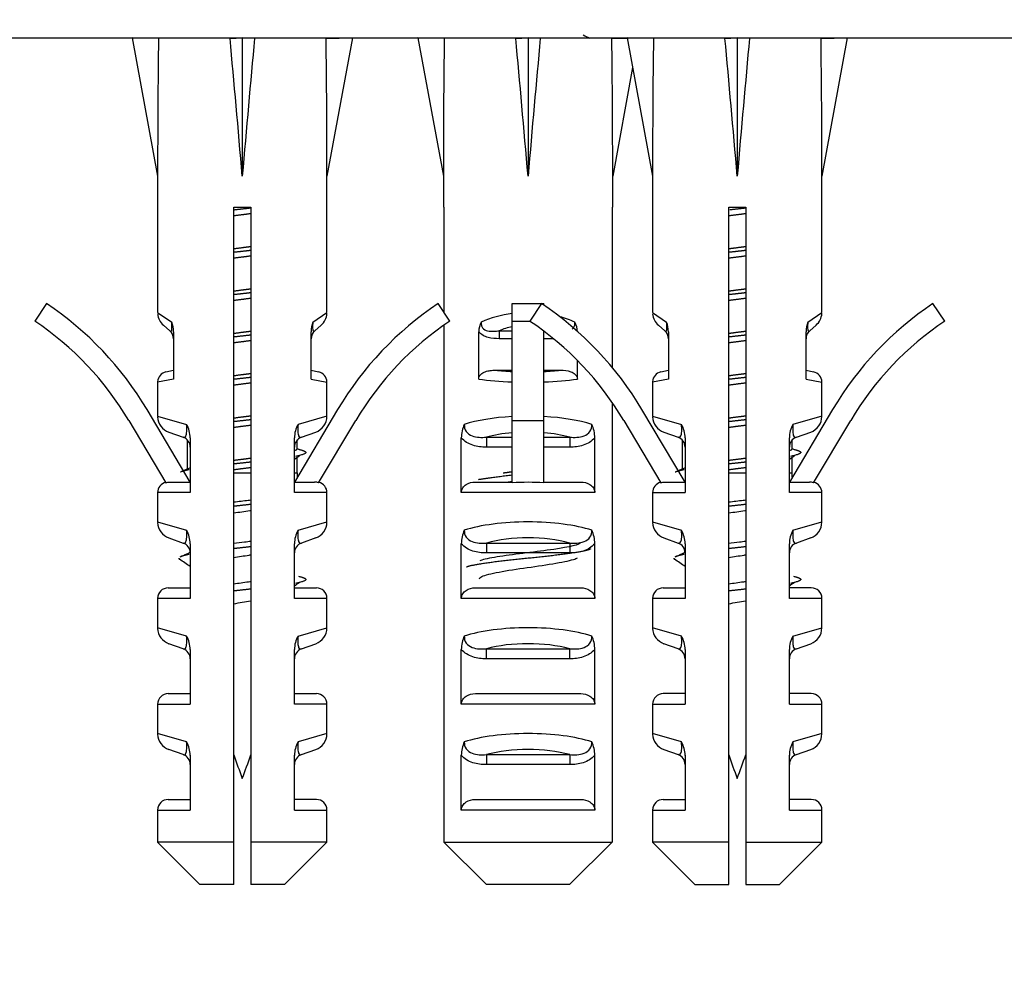
# Model space of a CAD drawing. Units: millimetres. Extents: x -379 to 1614, y 0 to 1783.
# Drawn here: x 262 to 308, y 384 to 429 of the extents above; entities that cross this region are included whole.
import ezdxf
from ezdxf import colors
from ezdxf.entities.mleader import LeaderData, LeaderLine
from ezdxf.math import Vec2, Vec3

# ---------------------------------------------------------------- set-up
doc = ezdxf.new("R2010")
doc.units = ezdxf.units.MM
doc.layers.add('DV4_Défaut', color=7, linetype='Continuous')
doc.layers.add('Défaut', color=7, linetype='Continuous')

# ---------------------------------------------------------------- blocks, each defined once
blk = doc.blocks.new('_DOT')
at = {"color": 0}
blk.add_line((0, 0), (-1, 0), dxfattribs=at)
at = {"color": 0, "const_width": 0.333}
blk.add_lwpolyline([(-0.1665, 0, 1), (0.1665, 0, 1)], format="xyb", close=True, dxfattribs=at)
blk = doc.blocks.new('SE3')
at = {"layer": 'DV4_Défaut', "color": 7, "linetype": 'Continuous'}
for p, q in [((232.083, 428.408), (312.083, 428.408)), ((268.126, 428.384), (266.883, 428.408)), ((266.883, 428.408), (268.083, 421.871)), ((271.504, 428.384), (272.083, 428.408)), ((272.663, 428.384), (272.083, 428.408)), ((272.083, 428.408), (272.083, 421.871)), ((276.041, 428.384), (277.283, 428.408)), ((277.283, 428.408), (276.083, 421.871)), ((281.626, 428.384), (280.383, 428.408)), ((280.383, 428.408), (281.583, 421.871)), ((285.004, 428.384), (285.583, 428.408)), ((286.163, 428.384), (285.583, 428.408)), ((285.583, 428.408), (285.583, 421.871)), ((289.541, 428.384), (290.268, 428.398)), ((291.508, 428.384), (290.266, 428.408)), ((290.266, 428.408), (291.466, 421.871)), ((294.887, 428.384), (295.466, 428.408)), ((296.046, 428.384), (295.466, 428.408)), ((295.466, 428.408), (295.466, 421.871)), ((299.424, 428.384), (300.666, 428.408)), ((300.666, 428.408), (299.466, 421.871)), ((290.525, 426.999), (289.583, 421.871)), ((268.083, 421.871), (268.083, 415.436)), ((276.083, 415.436), (276.083, 421.871)), ((281.583, 421.871), (281.583, 420.408)), ((289.583, 420.408), (289.583, 421.871)), ((291.466, 421.871), (291.466, 415.436)), ((299.466, 415.436), (299.466, 421.871)), ((271.683, 420.408), (272.483, 420.408)), ((271.683, 390.408), (271.683, 420.408)), ((272.483, 420.408), (272.483, 390.408)), ((281.583, 420.408), (281.604, 420.408)), ((281.604, 420.408), (281.604, 415.453)), ((289.583, 420.408), (289.563, 420.408)), ((289.563, 420.408), (289.563, 412.829)), ((295.066, 420.408), (295.866, 420.408)), ((295.066, 390.408), (295.066, 420.408)), ((295.866, 420.408), (295.866, 390.408)), ((262.835, 415.857), (262.277, 415.027)), ((268.083, 415.436), (268.749, 414.971)), ((275.418, 414.971), (276.083, 415.436)), ((281.89, 415.027), (281.332, 415.857)), ((284.833, 415.857), (286.333, 415.857)), ((284.833, 415.027), (284.833, 415.857)), ((286.218, 415.857), (285.66, 415.027)), ((286.333, 415.778), (286.333, 415.857)), ((291.466, 415.436), (292.132, 414.971)), ((298.801, 414.971), (299.466, 415.436)), ((305.273, 415.027), (304.714, 415.857)), ((284.833, 415.027), (285.66, 415.027)), ((284.833, 410.33), (284.833, 415.027)), ((268.661, 414.568), (268.358, 414.833)), ((268.832, 414.519), (268.832, 412.28)), ((275.335, 412.28), (275.335, 414.519)), ((275.506, 414.568), (275.809, 414.833)), ((281.604, 414.83), (281.604, 390.408)), ((283.254, 412.28), (283.254, 414.519)), ((284.224, 414.568), (284.833, 414.568)), ((284.224, 414.568), (284.224, 414.192)), ((286.333, 410.33), (286.333, 414.568)), ((292.043, 414.568), (291.74, 414.833)), ((292.215, 414.519), (292.215, 412.28)), ((298.717, 412.28), (298.717, 414.519)), ((298.889, 414.568), (299.192, 414.833)), ((284.833, 414.192), (284.224, 414.192)), ((286.783, 414.192), (286.333, 414.192)), ((287.913, 412.28), (287.913, 413.162)), ((268.477, 412.626), (268.832, 412.703)), ((275.335, 412.703), (275.69, 412.626)), ((284.048, 412.703), (284.833, 412.703)), ((286.333, 412.703), (287.119, 412.703)), ((291.86, 412.626), (292.215, 412.703)), ((298.717, 412.703), (299.072, 412.626)), ((268.832, 412.28), (268.083, 412.137)), ((275.335, 412.28), (276.083, 412.137)), ((292.215, 412.28), (291.466, 412.137)), ((298.717, 412.28), (299.466, 412.137)), ((268.083, 412.137), (268.083, 410.533)), ((276.083, 410.533), (276.083, 412.137)), ((291.466, 412.137), (291.466, 410.533)), ((299.466, 410.533), (299.466, 412.137)), ((269.621, 407.419), (267.582, 410.842)), ((276.585, 410.842), (274.546, 407.419)), ((289.563, 411.174), (289.563, 390.408)), ((293.004, 407.419), (290.965, 410.842)), ((299.967, 410.842), (297.928, 407.419)), ((266.723, 410.33), (268.478, 407.384)), ((268.083, 410.533), (269.45, 410.141)), ((276.083, 410.533), (274.717, 410.141)), ((275.689, 407.384), (277.444, 410.33)), ((284.833, 407.384), (284.833, 410.33)), ((284.833, 410.33), (286.333, 410.33)), ((286.333, 407.384), (286.333, 410.33)), ((290.106, 410.33), (291.86, 407.384)), ((291.466, 410.533), (292.833, 410.141)), ((299.466, 410.533), (298.099, 410.141)), ((299.072, 407.384), (300.827, 410.33)), ((268.614, 409.78), (269.29, 409.538)), ((269.483, 409.411), (269.483, 408.038)), ((269.621, 409.505), (269.621, 406.919)), ((274.546, 406.919), (274.546, 409.505)), ((274.683, 409), (274.683, 409.411)), ((274.877, 409.538), (275.553, 409.78)), ((282.431, 406.919), (282.431, 409.505)), ((283.617, 409.538), (284.833, 409.538)), ((283.617, 409.538), (283.617, 409.067)), ((286.333, 409.538), (287.55, 409.538)), ((287.55, 409.538), (287.55, 409.067)), ((288.736, 406.919), (288.736, 409.505)), ((291.997, 409.78), (292.672, 409.538)), ((292.866, 409.411), (292.866, 408.038)), ((293.004, 409.505), (293.004, 406.919)), ((297.928, 406.919), (297.928, 409.505)), ((298.066, 409), (298.066, 409.411)), ((298.26, 409.538), (298.936, 409.78)), ((284.833, 409.067), (283.617, 409.067)), ((287.55, 409.067), (286.333, 409.067)), ((274.546, 408.497), (274.786, 408.673)), ((274.683, 407.852), (274.683, 408.545)), ((297.928, 408.497), (298.169, 408.673)), ((298.066, 407.852), (298.066, 408.545)), ((271.683, 407.852), (272.483, 407.852)), ((274.546, 407.852), (274.683, 407.852)), ((295.066, 407.852), (295.866, 407.852)), ((297.928, 407.852), (298.066, 407.852)), ((268.665, 407.419), (269.621, 407.419)), ((274.546, 407.419), (275.502, 407.419)), ((283.096, 407.419), (284.833, 407.419)), ((286.333, 407.419), (288.071, 407.419)), ((292.047, 407.419), (293.004, 407.419)), ((297.928, 407.419), (298.885, 407.419)), ((269.621, 406.919), (268.083, 406.919)), ((268.083, 406.919), (268.083, 405.533)), ((276.083, 406.919), (274.546, 406.919)), ((276.083, 405.533), (276.083, 406.919)), ((288.736, 406.919), (282.431, 406.919)), ((291.466, 406.919), (293.004, 406.919)), ((291.466, 406.919), (291.466, 405.533)), ((299.466, 406.919), (297.928, 406.919)), ((299.466, 405.533), (299.466, 406.919)), ((268.083, 405.533), (269.45, 405.141)), ((274.717, 405.141), (276.083, 405.533)), ((291.466, 405.533), (292.833, 405.141)), ((298.099, 405.141), (299.466, 405.533)), ((268.614, 404.78), (269.29, 404.538)), ((275.553, 404.78), (274.877, 404.538)), ((291.997, 404.78), (292.672, 404.538)), ((298.936, 404.78), (298.26, 404.538)), ((269.621, 404.505), (269.621, 401.919)), ((274.546, 401.919), (274.546, 404.505)), ((282.431, 401.919), (282.431, 404.505)), ((283.617, 404.538), (287.55, 404.538)), ((283.617, 404.538), (283.617, 404.067)), ((287.55, 404.538), (287.55, 404.067)), ((288.736, 401.919), (288.736, 404.505)), ((293.004, 404.505), (293.004, 401.919)), ((297.928, 401.919), (297.928, 404.505)), ((287.55, 404.067), (283.617, 404.067)), ((268.583, 402.419), (269.621, 402.419)), ((274.546, 402.419), (275.583, 402.419)), ((283.096, 402.419), (288.071, 402.419)), ((291.966, 402.419), (293.004, 402.419)), ((298.966, 402.419), (297.928, 402.419)), ((269.621, 401.919), (268.083, 401.919)), ((268.083, 401.919), (268.083, 400.533)), ((276.083, 401.919), (274.546, 401.919)), ((276.083, 400.533), (276.083, 401.919)), ((288.736, 401.919), (282.431, 401.919)), ((293.004, 401.919), (291.466, 401.919)), ((291.466, 401.919), (291.466, 400.533)), ((299.466, 401.919), (297.928, 401.919)), ((299.466, 400.533), (299.466, 401.919)), ((269.45, 400.141), (268.083, 400.533)), ((274.717, 400.141), (276.083, 400.533)), ((292.833, 400.141), (291.466, 400.533)), ((298.099, 400.141), (299.466, 400.533)), ((269.29, 399.538), (268.614, 399.78)), ((274.877, 399.538), (275.553, 399.78)), ((292.672, 399.538), (291.997, 399.78)), ((298.26, 399.538), (298.936, 399.78)), ((269.621, 399.505), (269.621, 396.919)), ((274.546, 396.919), (274.546, 399.505)), ((282.431, 396.919), (282.431, 399.505)), ((283.617, 399.538), (287.55, 399.538)), ((283.617, 399.067), (283.617, 399.538)), ((287.55, 399.067), (287.55, 399.538)), ((288.736, 396.919), (288.736, 399.505)), ((293.004, 399.505), (293.004, 396.919)), ((297.928, 396.919), (297.928, 399.505)), ((287.55, 399.067), (283.617, 399.067)), ((268.583, 397.419), (269.621, 397.419)), ((274.546, 397.419), (275.583, 397.419)), ((283.096, 397.419), (288.071, 397.419)), ((293.004, 397.419), (291.966, 397.419)), ((298.966, 397.419), (297.928, 397.419)), ((268.083, 396.919), (269.621, 396.919)), ((268.083, 396.919), (268.083, 395.533)), ((276.083, 396.919), (274.546, 396.919)), ((276.083, 395.533), (276.083, 396.919)), ((288.736, 396.919), (282.431, 396.919)), ((291.466, 396.919), (293.004, 396.919)), ((291.466, 396.919), (291.466, 395.533)), ((297.928, 396.919), (299.466, 396.919)), ((299.466, 395.533), (299.466, 396.919)), ((269.45, 395.141), (268.083, 395.533)), ((276.083, 395.533), (274.717, 395.141)), ((292.833, 395.141), (291.466, 395.533)), ((299.466, 395.533), (298.099, 395.141)), ((269.29, 394.538), (268.614, 394.78)), ((269.621, 394.505), (269.621, 391.919)), ((274.546, 391.919), (274.546, 394.505)), ((274.877, 394.538), (275.553, 394.78)), ((282.431, 391.919), (282.431, 394.505)), ((283.617, 394.538), (287.55, 394.538)), ((283.617, 394.538), (283.617, 394.067)), ((287.55, 394.538), (287.55, 394.067)), ((288.736, 391.919), (288.736, 394.505)), ((291.997, 394.78), (292.672, 394.538)), ((293.004, 394.505), (293.004, 391.919)), ((297.928, 391.919), (297.928, 394.505)), ((298.26, 394.538), (298.936, 394.78)), ((287.55, 394.067), (283.617, 394.067)), ((268.583, 392.419), (269.621, 392.419)), ((275.583, 392.419), (274.546, 392.419)), ((283.096, 392.419), (288.071, 392.419)), ((291.966, 392.419), (293.004, 392.419)), ((298.966, 392.419), (297.928, 392.419)), ((268.083, 391.919), (269.621, 391.919)), ((268.083, 391.919), (268.083, 390.408)), ((274.546, 391.919), (276.083, 391.919)), ((276.083, 390.408), (276.083, 391.919)), ((288.736, 391.919), (282.431, 391.919)), ((291.466, 391.919), (293.004, 391.919)), ((291.466, 391.919), (291.466, 390.408)), ((297.928, 391.919), (299.466, 391.919)), ((299.466, 390.408), (299.466, 391.919)), ((271.683, 390.408), (268.083, 390.408)), ((268.083, 390.408), (270.083, 388.408)), ((271.683, 388.408), (271.683, 390.408)), ((276.083, 390.408), (272.483, 390.408)), ((272.483, 390.408), (272.483, 388.408)), ((274.083, 388.408), (276.083, 390.408)), ((281.604, 390.408), (289.563, 390.408)), ((281.604, 390.408), (283.624, 388.408)), ((289.563, 390.408), (287.543, 388.408)), ((295.066, 390.408), (291.466, 390.408)), ((291.466, 390.408), (293.466, 388.408)), ((295.066, 388.408), (295.066, 390.408)), ((295.866, 390.408), (299.466, 390.408)), ((295.866, 390.408), (295.866, 388.408)), ((297.466, 388.408), (299.466, 390.408)), ((271.683, 388.408), (270.083, 388.408)), ((274.083, 388.408), (272.483, 388.408)), ((287.543, 388.408), (283.624, 388.408)), ((293.466, 388.408), (295.066, 388.408)), ((295.866, 388.408), (297.466, 388.408))]:
    blk.add_line(p, q, dxfattribs=at)
for centre, radius, start, end in [((327.92, 511.88), 92.326, 244.50714, 244.71578), ((254.034, 402.772), 15.77, 30.7807, 56.0744), ((290.133, 402.772), 15.77, 123.9256, 149.2193), ((277.416, 402.772), 15.77, 30.7807, 56.0744), ((313.516, 402.772), 15.77, 123.9256, 149.2193), ((254.034, 402.772), 14.77, 30.7807, 56.0744), ((268.883, 415.436), 0.8, 185.7245, 228.8984), ((267.535, 414.514), 1.297, 0.2272, 20.6325), ((276.632, 414.514), 1.297, 159.3672, 179.7731), ((275.283, 415.436), 0.8, 311.1016, 356.2348), ((290.133, 402.772), 14.77, 123.9256, 149.2193), ((284.177, 414.515), 0.923, 150.3756, 179.7185), ((277.416, 402.772), 14.77, 30.7807, 56.0744), ((286.99, 414.515), 0.923, 0.2819, 29.6241), ((292.266, 415.436), 0.8, 185.7245, 228.8984), ((290.918, 414.514), 1.297, 0.2272, 20.6325), ((300.014, 414.514), 1.297, 159.3672, 179.7731), ((298.666, 415.436), 0.8, 311.1016, 356.2348), ((313.516, 402.772), 14.77, 123.9256, 149.2193), ((268.332, 414.192), 0.5, 0, 48.8984), ((275.835, 414.192), 0.5, 131.1016, 180), ((291.715, 414.192), 0.5, 0, 48.8984), ((299.217, 414.192), 0.5, 131.1016, 180), ((268.583, 412.137), 0.5, 102.2736, 177.7059), ((275.583, 412.137), 0.5, 1.6114, 77.7264), ((291.966, 412.137), 0.5, 102.2736, 177.7059), ((298.966, 412.137), 0.5, 1.6114, 77.7264), ((268.883, 410.533), 0.8, 182.2638, 250.305), ((275.283, 410.533), 0.8, 289.695, 359.1974), ((292.266, 410.533), 0.8, 182.2638, 250.305), ((298.666, 410.533), 0.8, 289.695, 359.1974), ((268.289, 409.488), 1.332, 0.7025, 29.3496), ((275.878, 409.488), 1.332, 150.6503, 179.2977), ((283.919, 409.509), 1.488, 154.8289, 180.146), ((287.248, 409.509), 1.488, 359.854, 25.1712), ((291.672, 409.488), 1.332, 0.7025, 29.3496), ((299.26, 409.488), 1.332, 150.6503, 179.2977), ((269.121, 409.067), 0.5, 0, 70.305), ((275.046, 409.067), 0.5, 109.695, 180), ((292.504, 409.067), 0.5, 0, 70.305), ((298.428, 409.067), 0.5, 109.695, 180), ((303.066, 465.336), 63.083, 243.25931, 243.32699), ((326.449, 465.336), 63.083, 243.25931, 243.32699), ((224.706, 501.94), 104.032, 295.3842, 295.56733), ((248.089, 501.94), 104.032, 295.3842, 295.56733), ((233.261, 407.852), 41.423, 359.7196, 0), ((256.643, 407.852), 41.423, 359.7196, 0), ((268.583, 406.919), 0.5, 103.358, 180), ((275.583, 406.919), 0.5, 0, 76.666), ((285.583, 393.695), 13.71, 86.8641, 93.1359), ((291.966, 406.919), 0.5, 103.358, 180), ((298.966, 406.919), 0.5, 0, 76.666), ((268.883, 405.533), 0.8, 182.2638, 250.305), ((275.283, 405.533), 0.8, 289.695, 359.1974), ((292.266, 405.533), 0.8, 182.2638, 250.305), ((298.666, 405.533), 0.8, 289.695, 359.1974), ((268.289, 404.488), 1.332, 0.7025, 29.3496), ((275.878, 404.488), 1.332, 150.6503, 179.2977), ((283.919, 404.509), 1.488, 154.8289, 180.146), ((287.248, 404.509), 1.488, 359.854, 25.1712), ((291.672, 404.488), 1.332, 0.7025, 29.3496), ((299.26, 404.488), 1.332, 150.6503, 179.2977), ((269.121, 404.067), 0.5, 0, 70.305), ((275.046, 404.067), 0.5, 109.695, 180), ((292.504, 404.067), 0.5, 0, 70.305), ((298.428, 404.067), 0.5, 109.695, 180), ((177.542, 269.684), 162.373, 55.4529, 55.66902), ((228.054, 490.92), 96.255, 295.27671, 295.58509), ((200.925, 269.684), 162.373, 55.4529, 55.66902), ((251.436, 490.92), 96.255, 295.27671, 295.58509), ((268.583, 401.919), 0.5, 90, 180), ((330.259, 326.721), 94.053, 126.14312, 126.32495), ((275.583, 401.919), 0.5, 0, 90), ((291.966, 401.919), 0.5, 90, 180), ((353.642, 326.721), 94.053, 126.14312, 126.32495), ((298.966, 401.919), 0.5, 0, 90), ((275.283, 400.533), 0.8, 289.695, 359.1974), ((298.666, 400.533), 0.8, 289.695, 359.1974), ((268.883, 400.533), 0.8, 182.2638, 250.305), ((268.289, 399.488), 1.332, 0.7025, 29.3496), ((275.878, 399.488), 1.332, 150.6503, 179.2977), ((283.919, 399.509), 1.488, 154.8289, 180.146), ((287.248, 399.509), 1.488, 359.854, 25.1712), ((292.266, 400.533), 0.8, 182.2638, 250.305), ((291.672, 399.488), 1.332, 0.7025, 29.3496), ((299.26, 399.488), 1.332, 150.6503, 179.2977), ((269.121, 399.067), 0.5, 0, 70.305), ((275.046, 399.067), 0.5, 109.695, 180), ((292.504, 399.067), 0.5, 0, 70.305), ((298.428, 399.067), 0.5, 109.695, 180), ((268.583, 396.919), 0.5, 90, 180), ((275.583, 396.919), 0.5, 0, 90), ((291.966, 396.919), 0.5, 90, 180), ((298.966, 396.919), 0.5, 0, 90), ((268.883, 395.533), 0.8, 182.2638, 250.305), ((275.283, 395.533), 0.8, 289.695, 359.1974), ((292.266, 395.533), 0.8, 182.2638, 250.305), ((298.666, 395.533), 0.8, 289.695, 359.1974), ((268.289, 394.488), 1.332, 0.7025, 29.3496), ((275.878, 394.488), 1.332, 150.6503, 179.2977), ((283.919, 394.509), 1.488, 154.8289, 180.146), ((287.248, 394.509), 1.488, 359.854, 25.1712), ((291.672, 394.488), 1.332, 0.7025, 29.3496), ((299.26, 394.488), 1.332, 150.6503, 179.2977), ((269.121, 394.067), 0.5, 0, 70.305), ((310.906, 407.852), 41.423, 198.7573, 200.4081), ((233.261, 407.852), 41.423, 339.5919, 341.2427), ((275.046, 394.067), 0.5, 109.695, 180), ((292.504, 394.067), 0.5, 0, 70.305), ((334.289, 407.852), 41.423, 198.7573, 200.4081), ((256.643, 407.852), 41.423, 339.5919, 341.2427), ((298.428, 394.067), 0.5, 109.695, 180), ((268.583, 391.919), 0.5, 90, 180), ((275.583, 391.919), 0.5, 0, 90), ((291.966, 391.919), 0.5, 90, 180), ((298.966, 391.919), 0.5, 0, 90)]:
    blk.add_arc(centre, radius, start, end, dxfattribs=at)
for centre, major_axis, ratio, start_param, end_param in [((272.083, 400.084), (-1.704, 51.386), 0.070422, 0.985211, 1.130604), ((272.083, 400.084), (-3.627, 51.386), 0.032842, -1.135257, -0.989865), ((272.083, 400.084), (3.627, 51.386), 0.032842, 0.989865, 1.135257), ((272.083, 400.084), (1.704, 51.386), 0.070422, -1.130604, -0.985211), ((285.583, 400.084), (-1.704, 51.386), 0.070422, 0.985211, 1.130604), ((285.583, 400.084), (-3.627, 51.386), 0.032842, -1.135257, -0.989865), ((285.583, 400.084), (3.627, 51.386), 0.032842, 0.989865, 1.135257), ((285.583, 400.084), (1.704, 51.386), 0.070422, -1.130604, -0.985211), ((295.466, 400.084), (-1.704, 51.386), 0.070422, 0.985211, 1.130604), ((295.466, 400.084), (-3.627, 51.386), 0.032842, -1.135257, -0.989865), ((295.466, 400.084), (3.627, 51.386), 0.032842, 0.989865, 1.135257), ((295.466, 400.084), (1.704, 51.386), 0.070422, -1.130604, -0.985211), ((285.583, 412.644), (-4, 0), 0.697924, 4.901005, 5.297529), ((285.583, 412.644), (-4, 0), 0.697924, 4.127249, 4.328491), ((285.583, 412.041), (3.2, 0), 0.872405, 1.807372, 2.009668), ((285.583, 413.387), (-3.5, 0), 0.217552, 1.116547, 1.354836), ((285.583, 413.387), (-3.5, 0), 0.217552, -4.496428, -4.25814), ((285.583, 412.899), (4, 0), 0.190358, 4.090603, 4.523773), ((285.583, 412.899), (4, 0), 0.190358, -1.38218, -0.94901), ((285.583, 409.387), (-4, 0), 0.286363, 4.901005, 5.564641), ((285.583, 409.387), (-4, 0), 0.286363, 3.860137, 4.523773), ((285.583, 408.634), (3.2, 0), 0.357953, 1.807372, 2.232725), ((285.583, 408.634), (3.2, 0), 0.357953, 0.908867, 1.334221), ((285.583, 404.387), (-4, 0), 0.286363, 3.860137, 5.564641), ((285.583, 403.634), (3.2, 0), 0.357953, 0.908867, 2.232725), ((285.583, 399.387), (-4, 0), 0.286363, 3.860137, 5.564641), ((285.583, 398.634), (3.2, 0), 0.357953, 0.908867, 2.232725), ((285.583, 394.387), (-4, 0), 0.286363, 3.860137, 5.564641), ((285.583, 393.634), (3.2, 0), 0.357953, 0.908867, 2.232725)]:
    blk.add_ellipse(centre, major_axis=major_axis, ratio=ratio, start_param=start_param, end_param=end_param, dxfattribs=at)
for points, weights in [([(272.491, 420.361), (272.083, 420.315), (271.676, 420.27)], [0.937348406017, 0.928676997767, 0.937348406017]), ([(272.491, 420.097), (272.083, 420.045), (271.676, 419.993)], [0.938814889438, 0.927210514347, 0.938814889438]), ([(295.874, 420.097), (295.466, 420.045), (295.059, 419.993)], [0.938814889438, 0.927210514347, 0.938814889438]), ([(295.873, 420.361), (295.497, 420.319), (295.121, 420.277)], [0.937348406017, 0.929337670283, 0.936127733946]), ([(271.676, 418.447), (272.083, 418.5), (272.491, 418.552)], [0.938814889438, 0.927210514347, 0.938814889438]), ([(272.491, 418.361), (272.083, 418.315), (271.676, 418.27)], [0.937348406017, 0.928676997767, 0.937348406017]), ([(295.059, 418.447), (295.466, 418.5), (295.874, 418.552)], [0.938814889438, 0.927210514347, 0.938814889438]), ([(295.873, 418.361), (295.466, 418.315), (295.059, 418.27)], [0.937348406017, 0.928676997767, 0.937348406017]), ([(272.491, 418.097), (272.083, 418.045), (271.676, 417.993)], [0.938814889438, 0.927210514347, 0.938814889438]), ([(295.874, 418.097), (295.466, 418.045), (295.059, 417.993)], [0.938814889438, 0.927210514347, 0.938814889438]), ([(271.676, 416.447), (272.083, 416.5), (272.491, 416.552)], [0.938814889438, 0.927210514347, 0.938814889438]), ([(272.491, 416.361), (272.083, 416.315), (271.676, 416.27)], [0.937348406017, 0.928676997767, 0.937348406017]), ([(295.059, 416.447), (295.466, 416.5), (295.874, 416.552)], [0.938814889438, 0.927210514347, 0.938814889438]), ([(295.873, 416.361), (295.466, 416.315), (295.059, 416.27)], [0.937348406017, 0.928676997767, 0.937348406017]), ([(272.491, 416.097), (272.083, 416.045), (271.676, 415.993)], [0.938814889438, 0.927210514347, 0.938814889438]), ([(295.874, 416.097), (295.466, 416.045), (295.059, 415.993)], [0.938814889438, 0.927210514347, 0.938814889438]), ([(271.676, 414.447), (272.083, 414.5), (272.491, 414.552)], [0.938814889438, 0.927210514347, 0.938814889438]), ([(295.059, 414.447), (295.466, 414.5), (295.874, 414.552)], [0.938814889438, 0.927210514347, 0.938814889438]), ([(272.491, 414.361), (272.083, 414.315), (271.676, 414.27)], [0.937348406017, 0.928676997767, 0.937348406017]), ([(272.491, 414.097), (272.083, 414.045), (271.676, 413.993)], [0.938814889438, 0.927210514347, 0.938814889438]), ([(295.873, 414.361), (295.466, 414.315), (295.059, 414.27)], [0.937348406017, 0.928676997767, 0.937348406017]), ([(295.874, 414.097), (295.466, 414.045), (295.059, 413.993)], [0.938814889438, 0.927210514347, 0.938814889438]), ([(271.676, 412.447), (272.083, 412.5), (272.491, 412.552)], [0.938814889438, 0.927210514347, 0.938814889438]), ([(272.491, 412.361), (272.083, 412.315), (271.676, 412.27)], [0.937348406017, 0.928676997767, 0.937348406017]), ([(295.059, 412.447), (295.466, 412.5), (295.874, 412.552)], [0.938814889438, 0.927210514347, 0.938814889438]), ([(295.873, 412.361), (295.466, 412.315), (295.059, 412.27)], [0.937348406017, 0.928676997767, 0.937348406017]), ([(272.491, 412.097), (272.083, 412.045), (271.676, 411.993)], [0.938814889438, 0.927210514347, 0.938814889438]), ([(295.874, 412.097), (295.466, 412.045), (295.059, 411.993)], [0.938814889438, 0.927210514347, 0.938814889438]), ([(271.676, 410.447), (272.083, 410.5), (272.491, 410.552)], [0.938814889438, 0.927210514347, 0.938814889438]), ([(272.491, 410.361), (272.083, 410.315), (271.676, 410.27)], [0.937348406017, 0.928676997767, 0.937348406017]), ([(295.059, 410.447), (295.466, 410.5), (295.874, 410.552)], [0.938814889438, 0.927210514347, 0.938814889438]), ([(295.873, 410.361), (295.466, 410.315), (295.059, 410.27)], [0.937348406017, 0.928676997767, 0.937348406017]), ([(272.491, 410.097), (272.083, 410.045), (271.676, 409.993)], [0.938814889438, 0.927210514347, 0.938814889438]), ([(295.874, 410.097), (295.466, 410.045), (295.059, 409.993)], [0.938814889438, 0.927210514347, 0.938814889438]), ([(274.585, 408.915), (274.683, 408.96), (274.683, 409)], [0.947448241001, 0.964109289513, 1]), ([(297.968, 408.915), (298.066, 408.96), (298.066, 409)], [0.947448241001, 0.964109289513, 1]), ([(271.676, 408.447), (272.083, 408.5), (272.491, 408.552)], [0.938814889438, 0.927210514347, 0.938814889438]), ([(295.059, 408.447), (295.466, 408.5), (295.874, 408.552)], [0.938814889438, 0.927210514347, 0.938814889438]), ([(269.571, 408), (269.275, 407.94), (269.156, 407.883)], [0.933709579693, 0.929123168794, 0.954721626639]), ([(272.491, 408.361), (272.083, 408.315), (271.676, 408.27)], [0.937348406017, 0.928676997767, 0.937348406017]), ([(272.491, 408.097), (272.083, 408.045), (271.676, 407.993)], [0.938814889438, 0.927210514347, 0.938814889438]), ([(292.954, 408), (292.658, 407.94), (292.539, 407.883)], [0.933709579693, 0.929123168794, 0.954721626639]), ([(295.873, 408.361), (295.466, 408.315), (295.059, 408.27)], [0.937348406017, 0.928676997767, 0.937348406017]), ([(295.874, 408.097), (295.466, 408.045), (295.059, 407.993)], [0.938814889438, 0.927210514347, 0.938814889438]), ([(284.82, 407.736), (283.856, 407.63), (283.236, 407.526)], [0.949762754275, 0.909282206266, 0.966632681688]), ([(284.414, 407.852), (284.607, 407.88), (284.814, 407.907)], [0.9337709763, 0.935993306136, 0.944728779303]), ([(272.491, 406.361), (272.083, 406.315), (271.676, 406.27)], [0.937348406017, 0.928676997767, 0.937348406017]), ([(295.873, 406.361), (295.466, 406.315), (295.059, 406.27)], [0.937348406017, 0.928676997767, 0.937348406017]), ([(272.491, 404.361), (272.083, 404.315), (271.676, 404.27)], [0.937348406017, 0.928676997767, 0.937348406017]), ([(295.873, 404.361), (295.466, 404.315), (295.059, 404.27)], [0.937348406017, 0.928676997767, 0.937348406017]), ([(269.083, 403.815), (269.083, 403.794), (269.117, 403.77)], [1, 0.980208064395, 0.966263815233]), ([(269.571, 404), (269.275, 403.94), (269.156, 403.883)], [0.933709579693, 0.929123168794, 0.954721626639]), ([(292.466, 403.815), (292.466, 403.794), (292.5, 403.77)], [1, 0.980208064395, 0.966263815233]), ([(292.954, 404), (292.658, 403.94), (292.539, 403.883)], [0.933709579693, 0.929123168794, 0.954721626639]), ([(272.491, 402.361), (272.083, 402.315), (271.676, 402.27)], [0.93734822731, 0.928676938379, 0.937348703514]), ([(295.873, 402.361), (295.466, 402.315), (295.059, 402.27)], [0.93734822731, 0.928676938379, 0.937348703514])]:
    blk.add_rational_spline(points, weights, degree=2, dxfattribs=at)
for points, knots in [([(268.661, 414.568), (268.674, 414.557), (268.688, 414.547), (268.715, 414.541), (268.728, 414.544), (268.751, 414.586), (268.76, 414.629), (268.763, 414.741), (268.762, 414.785), (268.757, 414.878), (268.753, 414.925), (268.749, 414.971)], [0, 0, 0, 0, 0.25, 0.25, 0.5, 0.5, 0.75, 0.75, 0.875, 0.875, 1, 1, 1, 1]), ([(275.418, 414.971), (275.414, 414.925), (275.41, 414.877), (275.405, 414.785), (275.404, 414.741), (275.406, 414.629), (275.416, 414.587), (275.438, 414.545), (275.452, 414.541), (275.479, 414.547), (275.493, 414.557), (275.506, 414.568)], [0, 0, 0, 0, 0.125, 0.125, 0.25, 0.25, 0.5, 0.5, 0.75, 0.75, 1, 1, 1, 1]), ([(283.374, 414.971), (283.368, 414.925), (283.367, 414.877), (283.386, 414.785), (283.405, 414.741), (283.49, 414.629), (283.581, 414.587), (283.761, 414.545), (283.855, 414.541), (284.04, 414.547), (284.132, 414.557), (284.224, 414.568)], [0, 0, 0, 0, 0.125, 0.125, 0.25, 0.25, 0.5, 0.5, 0.75, 0.75, 1, 1, 1, 1]), ([(287.675, 414.646), (287.697, 414.662), (287.717, 414.682), (287.762, 414.741), (287.781, 414.785), (287.8, 414.878), (287.799, 414.925), (287.793, 414.971)], [0, 0, 0, 0, 0.227487, 0.227487, 0.613744, 0.613744, 1, 1, 1, 1]), ([(292.043, 414.568), (292.057, 414.557), (292.071, 414.547), (292.098, 414.541), (292.111, 414.544), (292.134, 414.586), (292.143, 414.629), (292.146, 414.741), (292.145, 414.785), (292.14, 414.878), (292.136, 414.925), (292.132, 414.971)], [0, 0, 0, 0, 0.25, 0.25, 0.5, 0.5, 0.75, 0.75, 0.875, 0.875, 1, 1, 1, 1]), ([(298.801, 414.971), (298.796, 414.925), (298.793, 414.877), (298.788, 414.785), (298.787, 414.741), (298.789, 414.629), (298.798, 414.587), (298.821, 414.545), (298.834, 414.541), (298.862, 414.547), (298.875, 414.557), (298.889, 414.568)], [0, 0, 0, 0, 0.125, 0.125, 0.25, 0.25, 0.5, 0.5, 0.75, 0.75, 1, 1, 1, 1]), ([(284.224, 414.192), (284.047, 414.192), (283.873, 414.204), (283.534, 414.295), (283.368, 414.381), (283.254, 414.519)], [0, 0, 0, 0, 0.5, 0.5, 1, 1, 1, 1]), ([(283.254, 412.28), (283.254, 412.364), (283.292, 412.443), (283.409, 412.561), (283.484, 412.602), (283.638, 412.66), (283.719, 412.677), (283.883, 412.699), (283.965, 412.703), (284.048, 412.703)], [0, 0, 0, 0, 0.25, 0.25, 0.5, 0.5, 0.75, 0.75, 1, 1, 1, 1]), ([(287.119, 412.703), (287.284, 412.703), (287.447, 412.69), (287.682, 412.603), (287.757, 412.562), (287.874, 412.444), (287.913, 412.364), (287.913, 412.28)], [0, 0, 0, 0, 0.5, 0.5, 0.75, 0.75, 1, 1, 1, 1]), ([(269.29, 409.538), (269.314, 409.529), (269.338, 409.526), (269.383, 409.542), (269.405, 409.562), (269.44, 409.646), (269.453, 409.714), (269.464, 409.903), (269.46, 410.024), (269.45, 410.141)], [0, 0, 0, 0, 0.25, 0.25, 0.5, 0.5, 0.75, 0.75, 1, 1, 1, 1]), ([(274.717, 410.141), (274.707, 410.024), (274.703, 409.905), (274.713, 409.714), (274.727, 409.647), (274.762, 409.562), (274.784, 409.542), (274.829, 409.526), (274.853, 409.529), (274.877, 409.538)], [0, 0, 0, 0, 0.25, 0.25, 0.5, 0.5, 0.75, 0.75, 1, 1, 1, 1]), ([(282.572, 410.141), (282.564, 410.024), (282.594, 409.905), (282.731, 409.714), (282.831, 409.647), (283.046, 409.562), (283.16, 409.542), (283.388, 409.526), (283.503, 409.529), (283.617, 409.538)], [0, 0, 0, 0, 0.25, 0.25, 0.5, 0.5, 0.75, 0.75, 1, 1, 1, 1]), ([(287.55, 409.538), (287.664, 409.529), (287.778, 409.526), (288.005, 409.542), (288.12, 409.562), (288.335, 409.646), (288.436, 409.714), (288.572, 409.903), (288.603, 410.024), (288.595, 410.141)], [0, 0, 0, 0, 0.25, 0.25, 0.5, 0.5, 0.75, 0.75, 1, 1, 1, 1]), ([(292.672, 409.538), (292.696, 409.529), (292.72, 409.526), (292.766, 409.542), (292.787, 409.562), (292.823, 409.646), (292.836, 409.714), (292.846, 409.903), (292.843, 410.024), (292.833, 410.141)], [0, 0, 0, 0, 0.25, 0.25, 0.5, 0.5, 0.75, 0.75, 1, 1, 1, 1]), ([(298.099, 410.141), (298.09, 410.024), (298.086, 409.905), (298.096, 409.714), (298.11, 409.647), (298.145, 409.562), (298.166, 409.542), (298.212, 409.526), (298.236, 409.529), (298.26, 409.538)], [0, 0, 0, 0, 0.25, 0.25, 0.5, 0.5, 0.75, 0.75, 1, 1, 1, 1]), ([(283.617, 409.067), (283.399, 409.067), (283.184, 409.089), (282.872, 409.191), (282.773, 409.236), (282.588, 409.351), (282.503, 409.422), (282.431, 409.505)], [0, 0, 0, 0, 0.5, 0.5, 0.75, 0.75, 1, 1, 1, 1]), ([(288.736, 409.505), (288.664, 409.421), (288.581, 409.352), (288.397, 409.237), (288.296, 409.192), (287.988, 409.091), (287.769, 409.067), (287.55, 409.067)], [0, 0, 0, 0, 0.25, 0.25, 0.5, 0.5, 1, 1, 1, 1]), ([(268.478, 407.384), (268.508, 407.396), (268.539, 407.404), (268.601, 407.416), (268.633, 407.419), (268.665, 407.419)], [0, 0, 0, 0, 0.5, 0.5, 1, 1, 1, 1]), ([(275.689, 407.384), (275.659, 407.396), (275.628, 407.404), (275.566, 407.416), (275.534, 407.419), (275.502, 407.419)], [0, 0, 0, 0, 0.5, 0.5, 1, 1, 1, 1]), ([(282.431, 406.919), (282.431, 406.997), (282.455, 407.072), (282.536, 407.203), (282.593, 407.258), (282.787, 407.384), (282.942, 407.419), (283.096, 407.419)], [0, 0, 0, 0, 0.25, 0.25, 0.5, 0.5, 1, 1, 1, 1]), ([(288.071, 407.419), (288.225, 407.419), (288.38, 407.384), (288.574, 407.258), (288.631, 407.203), (288.712, 407.073), (288.736, 406.997), (288.736, 406.919)], [0, 0, 0, 0, 0.5, 0.5, 0.75, 0.75, 1, 1, 1, 1]), ([(291.86, 407.384), (291.89, 407.396), (291.921, 407.404), (291.984, 407.416), (292.015, 407.419), (292.047, 407.419)], [0, 0, 0, 0, 0.5, 0.5, 1, 1, 1, 1]), ([(299.072, 407.384), (299.042, 407.396), (299.011, 407.404), (298.948, 407.416), (298.917, 407.419), (298.885, 407.419)], [0, 0, 0, 0, 0.5, 0.5, 1, 1, 1, 1]), ([(272.484, 406.561), (272.445, 406.556), (272.406, 406.551), (272.139, 406.517), (271.909, 406.489), (271.683, 406.461)], [0, 0, 0, 0, 0.14658, 0.14658, 1, 1, 1, 1]), ([(295.867, 406.561), (295.828, 406.556), (295.789, 406.551), (295.522, 406.517), (295.291, 406.489), (295.066, 406.461)], [0, 0, 0, 0, 0.14658, 0.14658, 1, 1, 1, 1]), ([(271.68, 405.963), (271.932, 405.997), (272.189, 406.032), (272.458, 406.068), (272.471, 406.069), (272.485, 406.071)], [0, 0, 0, 0, 0.94849, 0.94849, 1, 1, 1, 1]), ([(295.063, 405.963), (295.314, 405.997), (295.572, 406.032), (295.84, 406.068), (295.854, 406.069), (295.868, 406.071)], [0, 0, 0, 0, 0.94849, 0.94849, 1, 1, 1, 1]), ([(269.29, 404.538), (269.314, 404.529), (269.338, 404.526), (269.383, 404.542), (269.405, 404.562), (269.44, 404.646), (269.453, 404.714), (269.464, 404.903), (269.46, 405.024), (269.45, 405.141)], [0, 0, 0, 0, 0.25, 0.25, 0.5, 0.5, 0.75, 0.75, 1, 1, 1, 1]), ([(274.717, 405.141), (274.707, 405.024), (274.703, 404.905), (274.713, 404.714), (274.727, 404.647), (274.762, 404.562), (274.784, 404.542), (274.829, 404.526), (274.853, 404.529), (274.877, 404.538)], [0, 0, 0, 0, 0.25, 0.25, 0.5, 0.5, 0.75, 0.75, 1, 1, 1, 1]), ([(282.572, 405.141), (282.564, 405.024), (282.594, 404.905), (282.731, 404.714), (282.831, 404.647), (283.046, 404.562), (283.16, 404.542), (283.388, 404.526), (283.503, 404.529), (283.617, 404.538)], [0, 0, 0, 0, 0.25, 0.25, 0.5, 0.5, 0.75, 0.75, 1, 1, 1, 1]), ([(287.55, 404.538), (287.664, 404.529), (287.778, 404.526), (288.005, 404.542), (288.12, 404.562), (288.335, 404.646), (288.436, 404.714), (288.572, 404.903), (288.603, 405.024), (288.595, 405.141)], [0, 0, 0, 0, 0.25, 0.25, 0.5, 0.5, 0.75, 0.75, 1, 1, 1, 1]), ([(292.672, 404.538), (292.696, 404.529), (292.72, 404.526), (292.766, 404.542), (292.787, 404.562), (292.823, 404.646), (292.836, 404.714), (292.846, 404.903), (292.843, 405.024), (292.833, 405.141)], [0, 0, 0, 0, 0.25, 0.25, 0.5, 0.5, 0.75, 0.75, 1, 1, 1, 1]), ([(298.099, 405.141), (298.09, 405.024), (298.086, 404.905), (298.096, 404.714), (298.11, 404.647), (298.145, 404.562), (298.166, 404.542), (298.212, 404.526), (298.236, 404.529), (298.26, 404.538)], [0, 0, 0, 0, 0.25, 0.25, 0.5, 0.5, 0.75, 0.75, 1, 1, 1, 1]), ([(272.489, 404.613), (272.389, 404.6), (272.289, 404.587), (272.016, 404.551), (271.845, 404.53), (271.677, 404.508)], [0, 0, 0, 0, 0.371559, 0.371559, 1, 1, 1, 1]), ([(283.617, 404.067), (283.399, 404.067), (283.184, 404.089), (282.872, 404.191), (282.773, 404.236), (282.588, 404.351), (282.503, 404.422), (282.431, 404.505)], [0, 0, 0, 0, 0.5, 0.5, 0.75, 0.75, 1, 1, 1, 1]), ([(288.052, 404.561), (288.044, 404.45), (287.556, 404.352), (286.013, 404.12), (284.991, 404.018), (283.885, 403.841), (283.588, 403.787), (283.368, 403.722), (283.335, 403.71), (283.308, 403.698)], [0, 0, 0, 0, 0.375419, 0.375419, 0.764877, 0.764877, 0.959607, 0.959607, 1, 1, 1, 1]), ([(288.736, 404.505), (288.664, 404.421), (288.581, 404.352), (288.397, 404.237), (288.296, 404.192), (287.988, 404.091), (287.769, 404.067), (287.55, 404.067)], [0, 0, 0, 0, 0.25, 0.25, 0.5, 0.5, 1, 1, 1, 1]), ([(295.872, 404.613), (295.772, 404.6), (295.671, 404.587), (295.399, 404.551), (295.228, 404.53), (295.06, 404.508)], [0, 0, 0, 0, 0.371559, 0.371559, 1, 1, 1, 1]), ([(271.678, 403.858), (271.917, 403.894), (272.163, 403.93), (272.432, 403.97), (272.46, 403.974), (272.489, 403.978)], [0, 0, 0, 0, 0.89444, 0.89444, 1, 1, 1, 1]), ([(283.289, 402.838), (283.285, 402.869), (283.305, 402.901), (283.462, 403.002), (283.725, 403.065), (284.439, 403.21), (284.895, 403.286), (285.844, 403.418), (286.327, 403.485), (287.169, 403.629), (287.514, 403.696), (287.817, 403.785), (287.883, 403.812), (287.927, 403.839)], [0, 0, 0, 0, 0.086278, 0.086278, 0.294109, 0.294109, 0.501939, 0.501939, 0.70977, 0.70977, 0.917601, 0.917601, 1, 1, 1, 1]), ([(295.06, 403.858), (295.3, 403.894), (295.546, 403.93), (295.815, 403.97), (295.843, 403.974), (295.871, 403.978)], [0, 0, 0, 0, 0.89444, 0.89444, 1, 1, 1, 1]), ([(272.486, 402.706), (272.451, 402.702), (272.415, 402.697), (272.145, 402.659), (271.91, 402.627), (271.681, 402.595)], [0, 0, 0, 0, 0.132198, 0.132198, 1, 1, 1, 1]), ([(282.431, 401.919), (282.431, 401.997), (282.455, 402.072), (282.536, 402.203), (282.593, 402.258), (282.787, 402.384), (282.942, 402.419), (283.096, 402.419)], [0, 0, 0, 0, 0.25, 0.25, 0.5, 0.5, 1, 1, 1, 1]), ([(288.071, 402.419), (288.225, 402.419), (288.38, 402.384), (288.574, 402.258), (288.631, 402.203), (288.712, 402.073), (288.736, 401.997), (288.736, 401.919)], [0, 0, 0, 0, 0.5, 0.5, 0.75, 0.75, 1, 1, 1, 1]), ([(295.869, 402.706), (295.833, 402.702), (295.798, 402.697), (295.528, 402.659), (295.292, 402.627), (295.064, 402.595)], [0, 0, 0, 0, 0.132198, 0.132198, 1, 1, 1, 1]), ([(269.29, 399.538), (269.314, 399.529), (269.338, 399.526), (269.383, 399.542), (269.405, 399.562), (269.44, 399.646), (269.453, 399.714), (269.464, 399.903), (269.46, 400.024), (269.45, 400.141)], [0, 0, 0, 0, 0.25, 0.25, 0.5, 0.5, 0.75, 0.75, 1, 1, 1, 1]), ([(274.717, 400.141), (274.707, 400.024), (274.703, 399.905), (274.713, 399.714), (274.727, 399.647), (274.762, 399.562), (274.784, 399.542), (274.829, 399.526), (274.853, 399.529), (274.877, 399.538)], [0, 0, 0, 0, 0.25, 0.25, 0.5, 0.5, 0.75, 0.75, 1, 1, 1, 1]), ([(282.572, 400.141), (282.564, 400.024), (282.594, 399.905), (282.731, 399.714), (282.831, 399.647), (283.046, 399.562), (283.16, 399.542), (283.388, 399.526), (283.503, 399.529), (283.617, 399.538)], [0, 0, 0, 0, 0.25, 0.25, 0.5, 0.5, 0.75, 0.75, 1, 1, 1, 1]), ([(287.55, 399.538), (287.664, 399.529), (287.778, 399.526), (288.005, 399.542), (288.12, 399.562), (288.335, 399.646), (288.436, 399.714), (288.572, 399.903), (288.603, 400.024), (288.595, 400.141)], [0, 0, 0, 0, 0.25, 0.25, 0.5, 0.5, 0.75, 0.75, 1, 1, 1, 1]), ([(292.672, 399.538), (292.696, 399.529), (292.72, 399.526), (292.766, 399.542), (292.787, 399.562), (292.823, 399.646), (292.836, 399.714), (292.846, 399.903), (292.843, 400.024), (292.833, 400.141)], [0, 0, 0, 0, 0.25, 0.25, 0.5, 0.5, 0.75, 0.75, 1, 1, 1, 1]), ([(298.099, 400.141), (298.09, 400.024), (298.086, 399.905), (298.096, 399.714), (298.11, 399.647), (298.145, 399.562), (298.166, 399.542), (298.212, 399.526), (298.236, 399.529), (298.26, 399.538)], [0, 0, 0, 0, 0.25, 0.25, 0.5, 0.5, 0.75, 0.75, 1, 1, 1, 1]), ([(283.617, 399.067), (283.399, 399.067), (283.184, 399.089), (282.872, 399.191), (282.773, 399.236), (282.588, 399.351), (282.503, 399.422), (282.431, 399.505)], [0, 0, 0, 0, 0.5, 0.5, 0.75, 0.75, 1, 1, 1, 1]), ([(288.736, 399.505), (288.664, 399.421), (288.581, 399.352), (288.397, 399.237), (288.296, 399.192), (287.988, 399.091), (287.769, 399.067), (287.55, 399.067)], [0, 0, 0, 0, 0.25, 0.25, 0.5, 0.5, 1, 1, 1, 1]), ([(282.431, 396.919), (282.431, 396.997), (282.455, 397.072), (282.536, 397.203), (282.593, 397.258), (282.787, 397.384), (282.942, 397.419), (283.096, 397.419)], [0, 0, 0, 0, 0.25, 0.25, 0.5, 0.5, 1, 1, 1, 1]), ([(288.071, 397.419), (288.225, 397.419), (288.38, 397.384), (288.574, 397.258), (288.631, 397.203), (288.712, 397.073), (288.736, 396.997), (288.736, 396.919)], [0, 0, 0, 0, 0.5, 0.5, 0.75, 0.75, 1, 1, 1, 1]), ([(269.29, 394.538), (269.314, 394.529), (269.338, 394.526), (269.383, 394.542), (269.405, 394.562), (269.44, 394.646), (269.453, 394.714), (269.464, 394.903), (269.46, 395.024), (269.45, 395.141)], [0, 0, 0, 0, 0.25, 0.25, 0.5, 0.5, 0.75, 0.75, 1, 1, 1, 1]), ([(274.717, 395.141), (274.707, 395.024), (274.703, 394.905), (274.713, 394.714), (274.727, 394.647), (274.762, 394.562), (274.784, 394.542), (274.829, 394.526), (274.853, 394.529), (274.877, 394.538)], [0, 0, 0, 0, 0.25, 0.25, 0.5, 0.5, 0.75, 0.75, 1, 1, 1, 1]), ([(282.572, 395.141), (282.564, 395.024), (282.594, 394.905), (282.731, 394.714), (282.831, 394.647), (283.046, 394.562), (283.16, 394.542), (283.388, 394.526), (283.503, 394.529), (283.617, 394.538)], [0, 0, 0, 0, 0.25, 0.25, 0.5, 0.5, 0.75, 0.75, 1, 1, 1, 1]), ([(287.55, 394.538), (287.664, 394.529), (287.778, 394.526), (288.005, 394.542), (288.12, 394.562), (288.335, 394.646), (288.436, 394.714), (288.572, 394.903), (288.603, 395.024), (288.595, 395.141)], [0, 0, 0, 0, 0.25, 0.25, 0.5, 0.5, 0.75, 0.75, 1, 1, 1, 1]), ([(292.672, 394.538), (292.696, 394.529), (292.72, 394.526), (292.766, 394.542), (292.787, 394.562), (292.823, 394.646), (292.836, 394.714), (292.846, 394.903), (292.843, 395.024), (292.833, 395.141)], [0, 0, 0, 0, 0.25, 0.25, 0.5, 0.5, 0.75, 0.75, 1, 1, 1, 1]), ([(298.099, 395.141), (298.09, 395.024), (298.086, 394.905), (298.096, 394.714), (298.11, 394.647), (298.145, 394.562), (298.166, 394.542), (298.212, 394.526), (298.236, 394.529), (298.26, 394.538)], [0, 0, 0, 0, 0.25, 0.25, 0.5, 0.5, 0.75, 0.75, 1, 1, 1, 1]), ([(283.617, 394.067), (283.399, 394.067), (283.184, 394.089), (282.872, 394.191), (282.773, 394.236), (282.588, 394.351), (282.503, 394.422), (282.431, 394.505)], [0, 0, 0, 0, 0.5, 0.5, 0.75, 0.75, 1, 1, 1, 1]), ([(288.736, 394.505), (288.664, 394.421), (288.581, 394.352), (288.397, 394.237), (288.296, 394.192), (287.988, 394.091), (287.769, 394.067), (287.55, 394.067)], [0, 0, 0, 0, 0.25, 0.25, 0.5, 0.5, 1, 1, 1, 1]), ([(282.431, 391.919), (282.431, 391.997), (282.455, 392.072), (282.536, 392.203), (282.593, 392.258), (282.787, 392.384), (282.942, 392.419), (283.096, 392.419)], [0, 0, 0, 0, 0.25, 0.25, 0.5, 0.5, 1, 1, 1, 1]), ([(288.071, 392.419), (288.225, 392.419), (288.38, 392.384), (288.574, 392.258), (288.631, 392.203), (288.712, 392.073), (288.736, 391.997), (288.736, 391.919)], [0, 0, 0, 0, 0.5, 0.5, 0.75, 0.75, 1, 1, 1, 1])]:
    blk.add_open_spline(points, degree=3, knots=knots, dxfattribs=at)
for points, weights, knots in [([(274.746, 408.967), (275.083, 408.886), (275.083, 408.815), (275.083, 408.729), (274.596, 408.63)], [0.933481053108, 0.938613914483, 1, 0.926180282046, 0.933709579693], [0, 0, 0, 0.45402, 0.45402, 1, 1, 1]), ([(298.129, 408.967), (298.466, 408.886), (298.466, 408.815), (298.466, 408.729), (297.978, 408.63)], [0.933481053108, 0.938613914483, 1, 0.926180282046, 0.933709579693], [0, 0, 0, 0.45402, 0.45402, 1, 1, 1]), ([(288.534, 404.255), (288.441, 404.199), (288.182, 404.149), (287.316, 403.982), (285.583, 403.815), (283.851, 403.649), (282.985, 403.482), (282.786, 403.443), (282.683, 403.401)], [0.940723680586, 0.955740166081, 1, 0.866025403784, 1, 0.866025403784, 1, 0.96552797106, 0.948795436215], [0, 0, 0, 0.127667, 0.127667, 0.514116, 0.514116, 0.900566, 0.900566, 1, 1, 1]), ([(274.746, 402.967), (275.083, 402.886), (275.083, 402.815), (275.083, 402.729), (274.596, 402.63)], [0.933481053108, 0.938613914483, 1, 0.926180282046, 0.933709579693], [0, 0, 0, 0.45402, 0.45402, 1, 1, 1]), ([(298.129, 402.967), (298.466, 402.886), (298.466, 402.815), (298.466, 402.729), (297.978, 402.63)], [0.933481053108, 0.938613914483, 1, 0.926180282046, 0.933709579693], [0, 0, 0, 0.45402, 0.45402, 1, 1, 1])]:
    blk.add_rational_spline(points, weights, degree=2, knots=knots, dxfattribs=at)
for points in [[(284.585, 407.42), (284.663, 407.43), (284.742, 407.441), (284.823, 407.452)], [(271.682, 401.669), (271.945, 401.714), (272.218, 401.762), (272.484, 401.807)], [(295.065, 401.669), (295.328, 401.714), (295.601, 401.762), (295.867, 401.807)]]:
    blk.add_open_spline(points, degree=3, dxfattribs=at)

msp = doc.modelspace()

# ---------------------------------------------------------------- block references
at = {"layer": 'Défaut'}
msp.add_blockref('SE3', (0, 0), dxfattribs=at)

# ---------------------------------------------------------------- leaders
at = {"layer": 'Défaut', "color": 7, "linetype": 'Continuous'}
ml = msp.add_multileader_mtext('Standard', dxfattribs=at)
ml.set_content('{\\pxsm0.9;\\fSolid Edge ISO|b1||i0||c0|p34;\\W1.;13/02/2023\\P}', color=256)
ml.set_leader_properties()
ml.set_arrow_properties(name='DOT')
ml.build(insert=Vec2(0, 0))
ml.multileader.update_dxf_attribs({"leader_type": 0, "dogleg_length": 0, "arrow_head_size": 12})
ctx = ml.context
ctx.base_point, ctx.char_height, ctx.arrow_head_size, ctx.landing_gap_size = Vec3(1118.251, 1776.261), 12, 12, 4.2
notes = []
notes.append((ctx, [(0, (0, 0, 0), (0, 0), (1, 0), 1, [])]))
ctx.mtext.insert = Vec3(1120.251, 1782.381)
for ctx, leaders in notes:
    for number, flags, end, landing, length, lines in leaders:
        leader = LeaderData()
        leader.index, (leader.has_last_leader_line, leader.has_dogleg_vector, leader.attachment_direction) = number, flags
        leader.last_leader_point, leader.dogleg_vector, leader.dogleg_length = Vec3(end), Vec3(landing), length
        for number, points, colour, breaks in lines:
            line = LeaderLine()
            line.index, line.vertices, line.color, line.breaks = number, Vec3.list(points), colors.encode_raw_color(colour), breaks
            leader.lines.append(line)
        ctx.leaders.append(leader)

doc.saveas('drawing.dxf')
